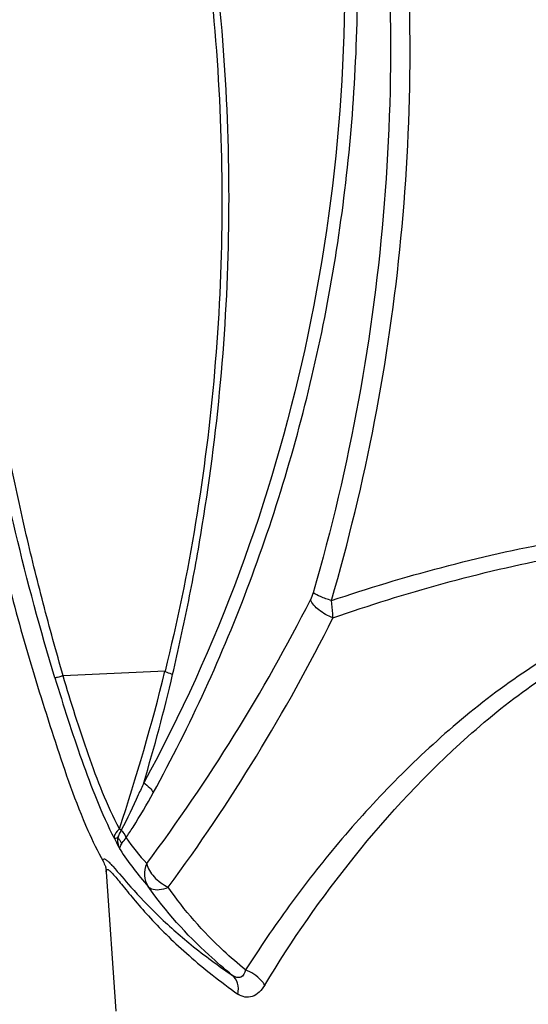
# Model space of a CAD drawing. Units: inches. Extents: x 0 to 22, y 0 to 17.
# Drawn here: x 3.4 to 4.4, y 10.5 to 12.6 of the extents above; entities that cross this region are included whole.
import ezdxf

# ---------------------------------------------------------------- set-up
doc = ezdxf.new("R2010")
doc.units = ezdxf.units.IN
doc.header["$LTSCALE"] = 1.21
doc.header["$MEASUREMENT"] = 0
doc.layers.get('0').update_dxf_attribs({"linetype": 'CONTINUOUS'})

msp = doc.modelspace()

# ---------------------------------------------------------------- linework, layer by layer
at = {"color": 7, "linetype": 'CONTINUOUS'}
for p, q in [((3.6698, 11.1932), (3.4527, 11.1835)), ((3.5446, 10.7652), (3.5653, 10.4686))]:
    msp.add_line(p, q, dxfattribs=at)
for centre, radius, start, end in [((0.5634, 13.0755), 3.8294, 323.2296, 333.1488), ((0.4932, 13.0736), 3.9516, 323.6734, 333.4443), ((-0.8627, 12.323), 4.6712, 341.7116, 346.0027), ((0.0643, 12.0299), 3.7187, 343.2046, 346.8923), ((3.6248, 10.9298), 0.0894, 234.2604, 237.4987), ((4.2507, 11.1755), 0.7676, 206.1945, 208.1781), ((4.079, 11.1912), 0.606, 215.6674, 222.3225), ((4.1218, 11.1685), 0.653, 212.9874, 221.6641), ((3.3117, 10.5555), 0.3319, 41.9967, 42.3868)]:
    msp.add_arc(centre, radius, start, end, dxfattribs=at)
for points, knots in [([(3.6447, 10.9342), (3.7239, 11.078), (3.8627, 11.3825), (4.0061, 11.869), (4.0815, 12.3811), (4.0849, 12.9052), (4.0151, 13.4276), (3.8728, 13.9344), (3.6967, 14.3338), (3.5242, 14.6314), (3.4288, 14.7724), (3.3785, 14.8401)], [0, 0, 0, 0, 0.119386, 0.242382, 0.367785, 0.494692, 0.622344, 0.749933, 0.876334, 0.938638, 1, 1, 1, 1]), ([(3.3626, 14.8202), (3.5628, 14.5468), (3.8857, 13.9298), (4.0931, 12.9103), (4.0165, 11.8835), (3.7821, 11.2436), (3.6244, 10.9553)], [0, 0, 0, 0, 0.249876, 0.505255, 0.757706, 1, 1, 1, 1]), ([(3.5801, 14.6355), (3.7216, 14.3929), (3.9573, 13.8754), (4.1474, 13.0439), (4.1661, 12.1906), (4.0638, 11.6307), (3.9857, 11.3604)], [0, 0, 0, 0, 0.248826, 0.49977, 0.750693, 1, 1, 1, 1]), ([(4.0246, 11.344), (4.061, 11.4698), (4.1229, 11.7256), (4.1979, 12.2475), (4.199, 12.7793), (4.1258, 13.3034), (4.0494, 13.6256), (3.9705, 13.8778), (3.8806, 14.1253), (3.7988, 14.305), (3.7407, 14.4227)], [0, 0, 0, 0, 0.124255, 0.24909, 0.499498, 0.625018, 0.750425, 0.813039, 0.875538, 1, 1, 1, 1]), ([(3.4794, 13.797), (3.5634, 13.5903), (3.6987, 13.1623), (3.7981, 12.4992), (3.7926, 11.8361), (3.7218, 11.4027), (3.6698, 11.1932)], [0, 0, 0, 0, 0.252498, 0.505495, 0.755674, 1, 1, 1, 1]), ([(3.6861, 11.1865), (3.6982, 11.2389), (3.7214, 11.3442), (3.7602, 11.5581), (3.7944, 11.8305), (3.8104, 12.1621), (3.8005, 12.4969), (3.7643, 12.8318), (3.7121, 13.1085), (3.6576, 13.327), (3.6099, 13.4889), (3.5567, 13.6486), (3.5178, 13.7538), (3.4963, 13.8054)], [0, 0, 0, 0, 0.060418, 0.12132, 0.244385, 0.368867, 0.494418, 0.620698, 0.747342, 0.810688, 0.873945, 0.937087, 1, 1, 1, 1]), ([(3.4352, 11.179), (3.404, 11.2816), (3.3481, 11.4889), (3.2834, 11.8043), (3.228, 12.1213), (3.1854, 12.4403), (3.1559, 12.7608), (3.1271, 13.1888), (3.1121, 13.5102), (3.104, 13.7246)], [0, 0, 0, 0, 0.125023, 0.250034, 0.375046, 0.500044, 0.625042, 0.750035, 1, 1, 1, 1]), ([(3.4527, 11.1835), (3.4379, 11.2349), (3.4094, 11.338), (3.3584, 11.5459), (3.3052, 11.8082), (3.2501, 12.1245), (3.2073, 12.4427), (3.177, 12.7624), (3.1467, 13.1893), (3.1299, 13.5099), (3.1199, 13.7236)], [0, 0, 0, 0, 0.062502, 0.124998, 0.250016, 0.375013, 0.50002, 0.625029, 0.750028, 1, 1, 1, 1]), ([(3.2792, 11.6224), (3.2932, 11.557), (3.323, 11.4267), (3.3753, 11.233), (3.4354, 11.0418), (3.4784, 10.9149), (3.5055, 10.8538)], [0, 0, 0, 0, 0.250023, 0.50004, 0.750059, 1, 1, 1, 1]), ([(4.0246, 11.344), (4.1022, 11.37), (4.2595, 11.4179), (4.5009, 11.4726), (4.7475, 11.506), (4.9137, 11.5156), (4.9969, 11.5145)], [0, 0, 0, 0, 0.247597, 0.49719, 0.748209, 1, 1, 1, 1]), ([(4.0279, 11.307), (4.1826, 11.3612), (4.5012, 11.4504), (4.8313, 11.4832), (4.9969, 11.4832)], [0, 0, 0, 0, 0.497407, 1, 1, 1, 1]), ([(6.1527, 10.5564), (6.1236, 10.6032), (6.06, 10.6958), (5.9541, 10.8302), (5.8352, 10.9614), (5.7018, 11.0861), (5.5523, 11.2002), (5.3845, 11.297), (5.1976, 11.3652), (4.9968, 11.3905), (4.796, 11.3651), (4.6092, 11.2969), (4.4415, 11.2001), (4.2919, 11.0861), (4.1587, 10.9613), (4.0395, 10.8305), (3.9341, 10.6955), (3.8713, 10.6026), (3.8412, 10.5564)], [0, 0, 0, 0, 0.055957, 0.113988, 0.173893, 0.23566, 0.299245, 0.364662, 0.431778, 0.500053, 0.568311, 0.635408, 0.700798, 0.764376, 0.826124, 0.88604, 0.943998, 1, 1, 1, 1]), ([(4.0246, 11.344), (4.0167, 11.3465), (4.0034, 11.3512), (3.9904, 11.3571), (3.9857, 11.3604)], [0, 0, 0, 0, 0.589075, 1, 1, 1, 1]), ([(3.8826, 10.5242), (3.9399, 10.6192), (4.0711, 10.8073), (4.2694, 11.0211), (4.4586, 11.173), (4.6205, 11.2712), (4.8016, 11.3409), (4.9971, 11.367), (5.1925, 11.3409), (5.3735, 11.2711), (5.5354, 11.1729), (5.7245, 11.021), (5.9227, 10.8073), (6.054, 10.6192), (6.1113, 10.5242)], [0, 0, 0, 0, 0.11492, 0.236943, 0.300508, 0.365694, 0.432377, 0.500053, 0.567712, 0.634364, 0.69953, 0.763087, 0.885102, 1, 1, 1, 1]), ([(4.0279, 11.307), (4.0171, 11.3111), (3.9987, 11.3213), (3.9834, 11.3372), (3.9799, 11.3458)], [0, 0, 0, 0, 0.553588, 1, 1, 1, 1]), ([(4.0279, 11.307), (4.0277, 11.3099), (4.0268, 11.3222), (4.0256, 11.3345), (4.0246, 11.344)], [0, 0, 0, 0, 0.234604, 1, 1, 1, 1]), ([(3.6698, 11.1932), (3.671, 11.1926), (3.6763, 11.1901), (3.6819, 11.188), (3.6861, 11.1865)], [0, 0, 0, 0, 0.233906, 1, 1, 1, 1]), ([(3.4527, 11.1835), (3.4504, 11.1829), (3.4463, 11.1817), (3.4411, 11.1802), (3.4375, 11.1795), (3.4358, 11.179), (3.4352, 11.179)], [0, 0, 0, 0, 0.394271, 0.705191, 0.909665, 1, 1, 1, 1]), ([(3.4352, 11.179), (3.4531, 11.1202), (3.4904, 11.0044), (3.5341, 10.8902), (3.5619, 10.8366)], [0, 0, 0, 0, 0.504439, 1, 1, 1, 1]), ([(3.5725, 10.8572), (3.5461, 10.9078), (3.5042, 11.0164), (3.4694, 11.127), (3.4527, 11.1835)], [0, 0, 0, 0, 0.491652, 1, 1, 1, 1]), ([(3.6244, 10.9553), (3.6206, 10.9467), (3.6055, 10.9127), (3.5894, 10.8791), (3.5767, 10.8544)], [0, 0, 0, 0, 0.253666, 1, 1, 1, 1]), ([(3.6244, 10.9553), (3.629, 10.9522), (3.6367, 10.9461), (3.643, 10.9382), (3.6447, 10.9342)], [0, 0, 0, 0, 0.564355, 1, 1, 1, 1]), ([(3.5866, 10.8378), (3.5917, 10.8455), (3.6122, 10.8769), (3.6311, 10.9094), (3.6447, 10.9342)], [0, 0, 0, 0, 0.244478, 1, 1, 1, 1]), ([(3.5725, 10.8572), (3.569, 10.8538), (3.5637, 10.8481), (3.5609, 10.8395), (3.5619, 10.8366)], [0, 0, 0, 0, 0.614429, 1, 1, 1, 1]), ([(3.5691, 10.8385), (3.5682, 10.8381), (3.5658, 10.8374), (3.5634, 10.8367), (3.5619, 10.8366)], [0, 0, 0, 0, 0.391684, 1, 1, 1, 1]), ([(3.5741, 10.813), (3.5732, 10.8149), (3.5699, 10.823), (3.5688, 10.8319), (3.5691, 10.8385)], [0, 0, 0, 0, 0.243034, 1, 1, 1, 1]), ([(3.5767, 10.8544), (3.5761, 10.8529), (3.5741, 10.8504), (3.5721, 10.8462), (3.5704, 10.8423), (3.5693, 10.8398), (3.5691, 10.8385)], [0, 0, 0, 0, 0.278353, 0.538758, 0.77992, 1, 1, 1, 1]), ([(3.5691, 10.8385), (3.57, 10.8375), (3.5734, 10.8333), (3.5759, 10.8283), (3.577, 10.8245)], [0, 0, 0, 0, 0.26043, 1, 1, 1, 1]), ([(3.5767, 10.8544), (3.578, 10.853), (3.5821, 10.8481), (3.5855, 10.8423), (3.5866, 10.8378)], [0, 0, 0, 0, 0.282529, 1, 1, 1, 1]), ([(3.577, 10.8245), (3.5776, 10.8254), (3.5805, 10.83), (3.5838, 10.8345), (3.5866, 10.8378)], [0, 0, 0, 0, 0.199088, 1, 1, 1, 1]), ([(3.5741, 10.813), (3.5738, 10.8138), (3.5734, 10.8179), (3.5753, 10.8218), (3.577, 10.8245)], [0, 0, 0, 0, 0.20097, 1, 1, 1, 1]), ([(3.5379, 10.7881), (3.5379, 10.7895), (3.5378, 10.7918), (3.5402, 10.7932), (3.5413, 10.7929), (3.5419, 10.7927)], [0, 0, 0, 0, 0.570279, 0.760538, 1, 1, 1, 1]), ([(3.5419, 10.7927), (3.5423, 10.7925), (3.5449, 10.7911), (3.547, 10.7892), (3.5487, 10.7877)], [0, 0, 0, 0, 0.183321, 1, 1, 1, 1]), ([(3.5379, 10.7881), (3.5388, 10.7863), (3.5399, 10.7836), (3.5416, 10.78), (3.5427, 10.7783), (3.543, 10.7774)], [0, 0, 0, 0, 0.500004, 0.750229, 1, 1, 1, 1]), ([(3.543, 10.7774), (3.5433, 10.7764), (3.5432, 10.7743), (3.5439, 10.7703), (3.5444, 10.7672), (3.5446, 10.7652)], [0, 0, 0, 0, 0.24978, 0.500057, 1, 1, 1, 1]), ([(3.5487, 10.7877), (3.5493, 10.7871), (3.5521, 10.7844), (3.5548, 10.7815), (3.5568, 10.7792)], [0, 0, 0, 0, 0.217681, 1, 1, 1, 1]), ([(3.5584, 10.7776), (3.5715, 10.763), (3.6013, 10.727), (3.656, 10.6698), (3.7279, 10.6062), (3.7835, 10.5653), (3.8138, 10.5448)], [0, 0, 0, 0, 0.170067, 0.404083, 0.683101, 1, 1, 1, 1]), ([(3.6309, 10.7831), (3.6273, 10.7753), (3.6237, 10.7581), (3.6293, 10.7411), (3.634, 10.7344)], [0, 0, 0, 0, 0.514459, 1, 1, 1, 1]), ([(3.6309, 10.7831), (3.6328, 10.7726), (3.6463, 10.752), (3.6654, 10.7381), (3.6768, 10.7327)], [0, 0, 0, 0, 0.458307, 1, 1, 1, 1]), ([(3.5446, 10.7652), (3.5445, 10.7661), (3.5445, 10.7677), (3.545, 10.7699), (3.5466, 10.7709), (3.5477, 10.7705), (3.5483, 10.7703)], [0, 0, 0, 0, 0.357921, 0.596943, 0.773409, 1, 1, 1, 1]), ([(3.5483, 10.7703), (3.5502, 10.7694), (3.5544, 10.7657), (3.5612, 10.7584), (3.5699, 10.7479), (3.585, 10.7293), (3.6077, 10.7016), (3.6397, 10.6652), (3.6778, 10.626), (3.7217, 10.5854), (3.7711, 10.5445), (3.8066, 10.5181), (3.8252, 10.505)], [0, 0, 0, 0, 0.016167, 0.042504, 0.078205, 0.122111, 0.229572, 0.357131, 0.500059, 0.655678, 0.822583, 1, 1, 1, 1]), ([(3.8138, 10.5448), (3.7966, 10.5588), (3.7304, 10.6156), (3.6709, 10.6809), (3.634, 10.7344)], [0, 0, 0, 0, 0.254015, 1, 1, 1, 1]), ([(3.634, 10.7344), (3.6358, 10.7323), (3.6431, 10.7276), (3.6588, 10.7268), (3.6706, 10.7302), (3.6768, 10.7327)], [0, 0, 0, 0, 0.189798, 0.552289, 1, 1, 1, 1]), ([(3.8412, 10.5564), (3.8253, 10.5695), (3.7648, 10.6225), (3.7105, 10.6832), (3.6769, 10.7327)], [0, 0, 0, 0, 0.255555, 1, 1, 1, 1]), ([(3.8412, 10.5564), (3.84, 10.5504), (3.8356, 10.5399), (3.8222, 10.5397), (3.8166, 10.5428), (3.8138, 10.5448)], [0, 0, 0, 0, 0.497185, 0.719108, 1, 1, 1, 1]), ([(3.8252, 10.505), (3.8266, 10.5125), (3.8266, 10.5274), (3.8189, 10.5405), (3.8138, 10.5448)], [0, 0, 0, 0, 0.535351, 1, 1, 1, 1]), ([(3.8826, 10.5242), (3.8803, 10.5277), (3.8693, 10.5415), (3.8539, 10.5517), (3.8412, 10.5564)], [0, 0, 0, 0, 0.233431, 1, 1, 1, 1]), ([(3.8826, 10.5242), (3.8792, 10.5186), (3.8717, 10.5086), (3.8568, 10.4985), (3.8397, 10.497), (3.8297, 10.5018), (3.8252, 10.505)], [0, 0, 0, 0, 0.286841, 0.534661, 0.760664, 1, 1, 1, 1])]:
    msp.add_open_spline(points, degree=3, knots=knots, dxfattribs=at)
for points in [[(3.9857, 11.3604), (3.9842, 11.3554), (3.9823, 11.3505), (3.9799, 11.3458)], [(3.5055, 10.8538), (3.5154, 10.8315), (3.5261, 10.8095), (3.5379, 10.7881)]]:
    msp.add_open_spline(points, degree=3, dxfattribs=at)

doc.saveas('drawing.dxf')
